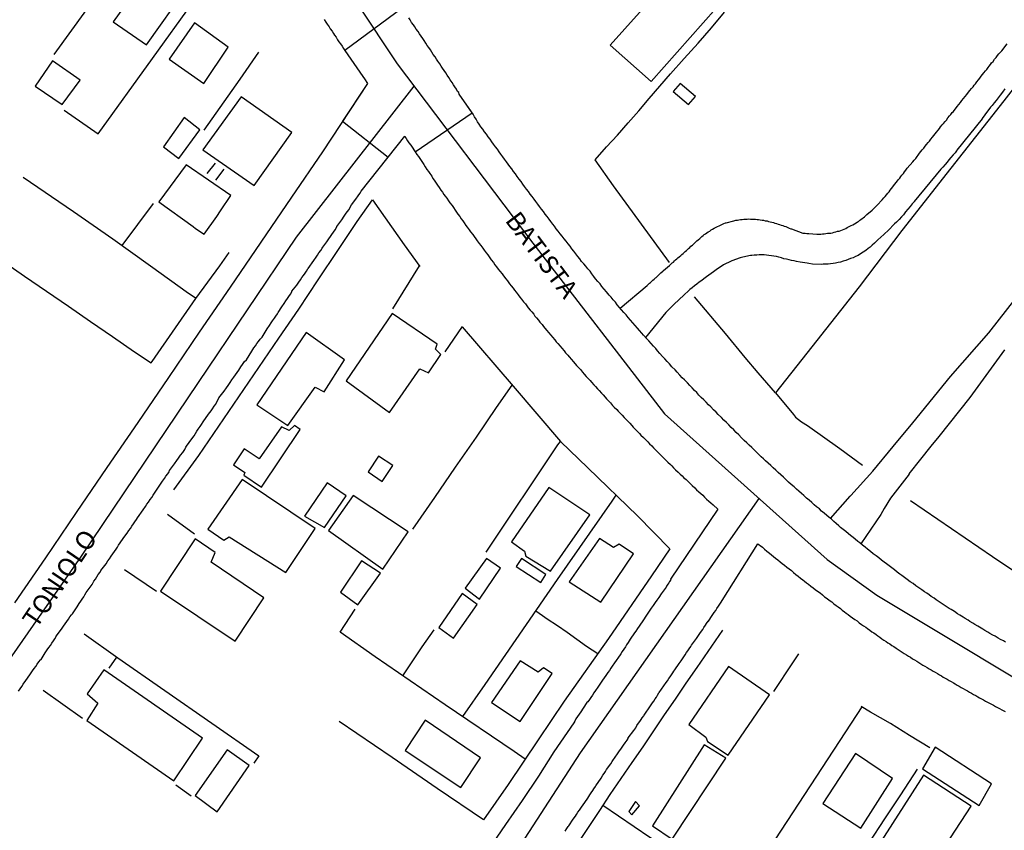
# Model space of a CAD drawing. Units: millimetres. Extents: x 180731 to 183146, y 1660421 to 1663198.
# Drawn here: x 180973 to 181107, y 1662419 to 1662529 of the extents above; entities that cross this region are included whole.
import ezdxf
from ezdxf.enums import TextEntityAlignment as Align

# ---------------------------------------------------------------- set-up
doc = ezdxf.new("R2010")
doc.units = ezdxf.units.MM
for name, color, linetype in [('IMAGEM', 7, 'Continuous'), ('V-CRUZAMENTO', 1, 'Continuous'), ('V-EDIFICACAO', 2, 'Continuous'), ('V-EIXO_DE_LOGRADOURO', 3, 'Continuous'), ('V-LOTE', 1, 'Continuous'), ('V-NOME_DOS_LOGRADOUROS', 7, 'Continuous'), ('V-QUADRA', 2, 'Continuous'), ('V-REFERENCIA', 4, 'Continuous'), ('V-TESTADA', 5, 'Continuous')]:
    doc.layers.add(name, color=color, linetype=linetype)
picture_1 = doc.add_image_def('image1.jpg', size_in_pixel=(4024, 4627))

msp = doc.modelspace()

# ---------------------------------------------------------------- linework, layer by layer
at = {"layer": 'V-CRUZAMENTO'}
msp.add_lwpolyline([(181025.03, 1662530.08), (181017.3, 1662524.36), (181019.74, 1662520.8), (181019.74, 1662520.8), (181019.74, 1662520.8), (181019.74, 1662520.8), (181019.93, 1662520.5), (181020.37, 1662519.88), (181020.37, 1662519.88), (181016.98, 1662514.75), (181023.15, 1662509.87), (181025.4, 1662512.72), (181025.78, 1662512.1), (181025.97, 1662511.85), (181026.21, 1662511.51), (181026.4, 1662511.23), (181026.82, 1662510.6), (181026.82, 1662510.6), (181034.53, 1662515.88), (181032.78, 1662518.44), (181032.72, 1662518.65), (181032.57, 1662518.8), (181032.42, 1662519.1), (181032.19, 1662519.4), (181032.02, 1662519.7), (181031.81, 1662520.03), (181031.55, 1662520.37), (181031.38, 1662520.67), (181031.17, 1662521.01), (181030.96, 1662521.31), (181030.73, 1662521.65), (181030.53, 1662521.94), (181030.32, 1662522.24), (181030.15, 1662522.54), (181029.9, 1662522.88), (181029.71, 1662523.17), (181029.52, 1662523.47), (181029.26, 1662523.81), (181029.09, 1662524.11), (181028.88, 1662524.45), (181028.65, 1662524.74), (181028.46, 1662525.04), (181028.24, 1662525.34), (181028.01, 1662525.68), (181027.84, 1662525.97), (181027.61, 1662526.27), (181027.4, 1662526.61), (181027.2, 1662526.91), (181026.97, 1662527.25), (181026.76, 1662527.54), (181026.57, 1662527.84), (181026.33, 1662528.14), (181026.12, 1662528.48), (181025.95, 1662528.77)], dxfattribs=at)
at = {"layer": 'V-EDIFICACAO'}
for points in [[(181053.22, 1662525.05), (181058.79, 1662520.15), (181069.37, 1662532.12), (181063.97, 1662537.1), (181053.22, 1662525.05)], [(180985.91, 1662528.22), (180990.4, 1662525.11), (180995.87, 1662532.85), (180993.85, 1662534.37), (180994.43, 1662535.36), (180992.82, 1662536.46), (180992.16, 1662535.67), (180991.34, 1662535.87), (180985.91, 1662528.22)], [(180996.89, 1662528.11), (180993.46, 1662523.17), (180998.16, 1662519.89), (181001.47, 1662524.78), (180996.89, 1662528.11)], [(180977.68, 1662522.93), (180975.31, 1662519.53), (180978.97, 1662517.01), (180981.41, 1662520.31), (180977.68, 1662522.93)], [(181062.72, 1662519.88), (181061.79, 1662518.79), (181063.86, 1662517.01), (181064.79, 1662518.1), (181062.72, 1662519.88)], [(180998.04, 1662510.88), (181005.01, 1662506.06), (181010.08, 1662513.24), (181003.24, 1662518.06), (180998.04, 1662510.88)], [(180995.49, 1662515.25), (180995.49, 1662515.25), (180992.7, 1662511.3), (180994.8, 1662509.71), (180997.65, 1662513.58), (180995.49, 1662515.25)], [(180996.73, 1662500.48), (180997.04, 1662500.24), (180998.22, 1662499.47), (180999.93, 1662501.83), (181000.43, 1662502.63), (181001.85, 1662504.68), (180995.8, 1662508.87), (180992.06, 1662503.82)], [(181023.7, 1662488.71), (181017.47, 1662479.57), (181023.33, 1662475.27), (181027.43, 1662481.22), (181028.61, 1662480.66), (181030.27, 1662483.14), (181029.56, 1662483.86), (181029.8, 1662484.55), (181023.7, 1662488.71)], [(181005.38, 1662476.33), (181009.56, 1662473.53), (181013.27, 1662478.73), (181014.49, 1662478.11), (181017.25, 1662482.42), (181012.04, 1662486.12), (181005.38, 1662476.33)], [(181005.68, 1662469.03), (181003.66, 1662470.38), (181002.2, 1662468.2), (181003.72, 1662467.16), (181003.61, 1662466.78), (181006.01, 1662465.19), (181011.22, 1662473), (181010.44, 1662473.52), (181009.76, 1662472.85), (181008.7, 1662473.35), (181005.68, 1662469.03), (181005.68, 1662469.03)], [(181021.84, 1662469.35), (181020.44, 1662467.23), (181022.36, 1662465.94), (181023.78, 1662468.12), (181021.84, 1662469.35)], [(181003.36, 1662466.23), (180998.72, 1662459.47), (181000.9, 1662457.97), (181001.6, 1662458.46), (181001.6, 1662458.46), (181009.28, 1662453.6), (181013.26, 1662459.56), (181003.36, 1662466.23)], [(181011.83, 1662461.22), (181014.53, 1662459.7), (181014.53, 1662459.7), (181017.46, 1662464), (181014.91, 1662465.76), (181011.83, 1662461.22)], [(181044.91, 1662465.11), (181039.86, 1662457.75), (181041.65, 1662456.51), (181041.82, 1662455.8), (181045.14, 1662453.81), (181050.46, 1662461.42), (181044.91, 1662465.11)], [(181018.41, 1662464.02), (181015.09, 1662459.3), (181022.42, 1662454.06), (181025.86, 1662459.12), (181018.41, 1662464.02), (181018.41, 1662464.02)], [(180997, 1662458.17), (180992.32, 1662451.06), (181002.43, 1662444.31), (181006.3, 1662450.18), (180999.16, 1662455.03), (180999.73, 1662456.34), (180997, 1662458.17)], [(181047.67, 1662452.34), (181051.95, 1662449.57), (181056.39, 1662456.12), (181054.47, 1662457.45), (181053.67, 1662456.99), (181051.77, 1662458.21), (181047.67, 1662452.34)], [(181036.47, 1662455.52), (181033.58, 1662451.5), (181035.54, 1662449.99), (181038.37, 1662454.19), (181036.47, 1662455.52)], [(181041.2, 1662455.5), (181040.5, 1662454.42), (181043.82, 1662452.24), (181044.52, 1662453.32), (181041.2, 1662455.5)], [(181019.55, 1662455.19), (181016.69, 1662450.95), (181019.06, 1662449.23), (181022.12, 1662453.52), (181019.55, 1662455.19)], [(181033.16, 1662450.75), (181030.02, 1662446.14), (181031.99, 1662444.69), (181035.23, 1662449.29), (181033.16, 1662450.75)], [(181037.15, 1662435.99), (181041.06, 1662433.41), (181045.37, 1662439.91), (181044.2, 1662440.69), (181043.49, 1662440.11), (181041.06, 1662441.63), (181037.15, 1662435.99)], [(181069.27, 1662440.86), (181063.91, 1662433), (181066.19, 1662431.28), (181066.41, 1662430.69), (181069.22, 1662428.87), (181074.84, 1662437.03), (181069.27, 1662440.86)], [(180984.62, 1662440.4), (180982.39, 1662437.15), (180983.82, 1662435.88), (180982.31, 1662433.57), (180994.12, 1662425.39), (180997.99, 1662431.17), (180984.62, 1662440.4)], [(181028.19, 1662433.61), (181025.48, 1662429.5), (181032.98, 1662424.46), (181035.65, 1662428.51), (181028.19, 1662433.61)], [(181058.98, 1662419.27), (181061.63, 1662417.47), (181068.91, 1662428.43), (181065.99, 1662430.25), (181058.98, 1662419.27)], [(181097.26, 1662429.92), (181095.55, 1662427), (181103.22, 1662422.05), (181104.91, 1662424.95), (181097.26, 1662429.92)], [(180997.02, 1662423.41), (180999.99, 1662421.19), (181004.31, 1662427.45), (181001.36, 1662429.58), (180997.02, 1662423.41)], [(181082.06, 1662422.32), (181087.22, 1662418.94), (181091.51, 1662425.7), (181086.49, 1662429.07), (181082.06, 1662422.32)], [(181088.81, 1662415.43), (181091.84, 1662413.47), (181092.78, 1662414.44), (181097.22, 1662411.56), (181098.38, 1662413.32), (181097.25, 1662414.38), (181102.16, 1662421.93), (181095.71, 1662426.14), (181088.81, 1662415.43)], [(181055.77, 1662421.2), (181056.16, 1662420.77), (181057.2, 1662422.01), (181056.69, 1662422.58), (181055.77, 1662421.2)]]:
    msp.add_lwpolyline(points, close=True, dxfattribs=at)
at = {"layer": 'V-EIXO_DE_LOGRADOURO'}
for points in [[(180906.81, 1662639), (180938.39, 1662614.59), (180959.75, 1662598.04), (180988.09, 1662571.91), (181008.24, 1662546.83), (181024.36, 1662522.53), (181042.76, 1662498.23), (181060.62, 1662475.1), (181082.65, 1662455.36), (181089.36, 1662450.54), (181117.3, 1662433.8), (181128.17, 1662427.41), (181164.3, 1662408.58), (181200.29, 1662391.31), (181214.1, 1662385.64)], [(181026.65, 1662519.5), (181010.7, 1662499.03), (180997.41, 1662479.35), (180981.54, 1662455.81), (180967.76, 1662436.07), (180962.45, 1662429.15), (180946.16, 1662404.11), (180932.8, 1662383.01), (180929.03, 1662377.99), (180927.22, 1662375.92)], [(181073.4, 1662463.65), (181049.18, 1662429.16), (181031.49, 1662401.95), (181013.66, 1662375.56), (180995.27, 1662349.3), (180977.86, 1662322.77), (180960.45, 1662296.24), (180957.02, 1662273.38), (180952.61, 1662249.84), (180948.48, 1662226.16), (180944.21, 1662202.48), (180939.94, 1662178.8), (180935.67, 1662155.12), (180935.41, 1662153.72)]]:
    msp.add_lwpolyline(points, dxfattribs=at)
at = {"layer": 'V-LOTE'}
for points in [[(181173.01, 1662602.54), (181165.76, 1662593.16), (181159.07, 1662584.71), (181152.41, 1662576.26), (181145.82, 1662567.78), (181139.23, 1662559.3), (181132.64, 1662550.82), (181126.05, 1662542.34), (181119.39, 1662533.86), (181112.73, 1662525.38), (181106.07, 1662516.9), (181099.41, 1662508.42), (181092.75, 1662499.94), (181086.98, 1662492.33), (181079.9, 1662483.35), (181075.62, 1662477.94)], [(180992.81, 1662544.38), (180987.45, 1662537.14), (180982.27, 1662529.9), (180977.83, 1662523.79)], [(180979.26, 1662516.26), (180983.88, 1662513.04), (180991.22, 1662523.28), (180996.69, 1662530.86), (180999.51, 1662534.88)], [(181051.2, 1662509.52), (181052.74, 1662511.27), (181054.24, 1662512.85), (181055.67, 1662514.52), (181057.1, 1662516.19), (181058.53, 1662517.86), (181059.96, 1662519.53), (181061.39, 1662521.2), (181063.28, 1662523.26), (181065.17, 1662525.32), (181066.95, 1662527.42), (181068.73, 1662529.53)], [(180998.21, 1662513.56), (181003.11, 1662520.47), (181005.61, 1662524.11)], [(180998.65, 1662507.67), (180999.74, 1662509.06)], [(181061.29, 1662495.63), (181053.67, 1662506.02), (181051.2, 1662509.52)], [(180999.8, 1662506.78), (181000.91, 1662508.25)], [(180973.69, 1662507.18), (180980.5, 1662502.54), (180985.84, 1662498.84), (180990.93, 1662495.17), (180996.11, 1662491.48), (180997.16, 1662490.8)], [(180987.09, 1662497.94), (180991.36, 1662503.59)], [(180994.1, 1662464.8), (180997.5, 1662469.46), (181000.21, 1662473.43), (181002.92, 1662477.4), (181005.63, 1662481.37), (181008.34, 1662485.34), (181011.05, 1662489.31), (181013.69, 1662493.28), (181016.33, 1662497.25), (181018.97, 1662501.15), (181021.04, 1662504.09), (181025.34, 1662498.02), (181027.43, 1662495.09)], [(180967.49, 1662498.15), (180970.88, 1662495.83), (180973.86, 1662493.78), (180976.84, 1662491.73), (180979.82, 1662489.68), (180982.8, 1662487.63), (180985.78, 1662485.58), (180988.76, 1662483.53), (180991.02, 1662482)], [(180991.02, 1662482), (180991.19, 1662482.19), (180997.11, 1662490.73), (181000.33, 1662495.16), (181001.63, 1662496.97)], [(181023.77, 1662489.32), (181027.39, 1662495.15)], [(181075.62, 1662477.94), (181073.29, 1662480.66), (181071.54, 1662482.75), (181068.88, 1662485.99), (181064.67, 1662490.98)], [(181030.9, 1662483.49), (181033.22, 1662486.95)], [(181033.19, 1662486.9), (181040.07, 1662478.87), (181046.49, 1662471.36), (181050.19, 1662467.8), (181056.93, 1662461.28), (181061.34, 1662456.81), (181058.84, 1662453.17), (181053.02, 1662444.65), (181047.02, 1662436.18), (181043.49, 1662430.93), (181039.41, 1662424.87), (181036.06, 1662420.11)], [(181026.5, 1662459.48), (181029.46, 1662463.76), (181032.26, 1662467.88), (181035.12, 1662471.93), (181037.85, 1662475.96), (181039.95, 1662479.01)], [(181075.64, 1662477.96), (181078.07, 1662475.01), (181078.33, 1662474.67), (181079.16, 1662474.04), (181079.96, 1662473.51), (181084.34, 1662470.39), (181087.44, 1662468.17)], [(181046.47, 1662471.38), (181046.12, 1662470.89), (181036.38, 1662456.36)], [(181054.02, 1662464.1), (181053.45, 1662463.27), (181046.07, 1662452.65), (181036.27, 1662438.41), (181033.22, 1662434.08)], [(181093.94, 1662463.36), (181105.05, 1662455.76), (181115.67, 1662448.69), (181126.25, 1662441.45), (181127.38, 1662440.75), (181130.09, 1662444.68), (181133.45, 1662450.16)], [(180996.89, 1662458.8), (180993.24, 1662461.45)], [(180991.74, 1662451.04), (180987.43, 1662453.98)], [(181041.73, 1662428.32), (181040.24, 1662429.33), (181030.86, 1662435.68), (181021.38, 1662442.17), (181016.63, 1662445.54), (181018.67, 1662448.66)], [(181043.15, 1662448.4), (181044.05, 1662447.79), (181044.7, 1662447.31), (181046.09, 1662446.41), (181047.43, 1662445.5), (181048.72, 1662444.56), (181050.01, 1662443.62), (181051.58, 1662442.62)], [(180981.95, 1662445.31), (180986.54, 1662442.04), (181005.62, 1662428.77), (181004.94, 1662427.79)], [(181025.14, 1662439.59), (181027.77, 1662443.52), (181029.39, 1662445.84)], [(181068.45, 1662445.81), (181066.45, 1662442.88), (181064.97, 1662440.74), (181063.5, 1662438.6), (181062.03, 1662436.46), (181060.56, 1662434.32), (181059.13, 1662432.16), (181057.66, 1662430), (181056.18, 1662427.84), (181054.68, 1662425.68), (181053.18, 1662423.52), (181051.77, 1662421.35), (181050.36, 1662419.18), (181048.9, 1662417.03), (181047.44, 1662414.88), (181045.98, 1662412.73), (181044.49, 1662410.59), (181043.01, 1662408.45), (181041.55, 1662406.3)], [(180985.37, 1662440.64), (180986.4, 1662442.14)], [(181075.41, 1662437.5), (181078.01, 1662441.37), (181078.81, 1662442.59)], [(180981.73, 1662433.82), (180976.39, 1662437.62)], [(181087.32, 1662435.42), (181086.65, 1662434.37), (181070.85, 1662410.18), (181070.63, 1662409.9)], [(181096.57, 1662429.86), (181093.81, 1662431.5), (181091.23, 1662433.13), (181088.53, 1662434.7), (181087.27, 1662435.45)], [(181036.06, 1662420.11), (181029.78, 1662424.35), (181023.68, 1662428.56), (181016.52, 1662433.4)], [(181094.83, 1662426.94), (181092.58, 1662423.5), (181090.43, 1662420.23), (181088.28, 1662416.96), (181086.13, 1662413.69), (181083.98, 1662410.42), (181081.76, 1662407.15), (181079.58, 1662404)], [(180996.47, 1662423.28), (180994.39, 1662424.81)], [(181085.29, 1662400.19), (181082.11, 1662402.28), (181079.36, 1662404.15), (181076.47, 1662406.02), (181073.64, 1662407.9), (181070.81, 1662409.78), (181061.97, 1662415.61), (181058.59, 1662417.71), (181052.23, 1662422.05)]]:
    msp.add_lwpolyline(points, dxfattribs=at)
at = {"layer": 'V-QUADRA'}
for points in [[(181106.82, 1662444.17), (181106.52, 1662444.34), (181106.14, 1662444.53), (181105.82, 1662444.7), (181105.42, 1662444.96), (181105.1, 1662445.13), (181104.7, 1662445.34), (181104.42, 1662445.53), (181104.02, 1662445.76), (181103.72, 1662445.91), (181103.3, 1662446.19), (181103.04, 1662446.34), (181102.66, 1662446.57), (181102.38, 1662446.74), (181101.98, 1662446.99), (181101.73, 1662447.14), (181101.35, 1662447.37), (181101.05, 1662447.57), (181100.63, 1662447.82), (181100.31, 1662448.01), (181099.88, 1662448.31), (181099.44, 1662448.58), (181099.16, 1662448.75), (181098.76, 1662449.01), (181098.48, 1662449.2), (181098.08, 1662449.45), (181097.8, 1662449.64), (181097.4, 1662449.92), (181097.12, 1662450.11), (181096.73, 1662450.37), (181096.47, 1662450.56), (181096.13, 1662450.79), (181095.83, 1662450.98), (181095.47, 1662451.26), (181095.07, 1662451.53), (181094.67, 1662451.81), (181094.28, 1662452.1), (181093.9, 1662452.36), (181093.5, 1662452.66), (181093.12, 1662452.93), (181092.74, 1662453.21), (181092.5, 1662453.38), (181092.14, 1662453.65), (181091.76, 1662453.95), (181091.4, 1662454.23), (181091.04, 1662454.5), (181090.66, 1662454.78), (181090.38, 1662454.99), (181090, 1662455.29), (181089.62, 1662455.58), (181089.28, 1662455.86), (181088.88, 1662456.15), (181088.52, 1662456.45), (181088.11, 1662456.75), (181087.77, 1662457.04), (181087.41, 1662457.32), (181087.05, 1662457.62), (181086.78, 1662457.83), (181086.42, 1662458.13), (181086.18, 1662458.34), (181085.82, 1662458.64), (181085.55, 1662458.85), (181085.17, 1662459.15), (181084.82, 1662459.44), (181084.47, 1662459.72), (181084.21, 1662459.95), (181083.87, 1662460.25), (181083.55, 1662460.52), (181083.21, 1662460.82), (181082.86, 1662461.12), (181082.6, 1662461.33), (181082.24, 1662461.63), (181081.88, 1662461.94), (181081.58, 1662462.22), (181081.2, 1662462.52), (181080.9, 1662462.79), (181080.56, 1662463.09), (181080.22, 1662463.39), (181079.86, 1662463.7), (181079.5, 1662464.02), (181079.16, 1662464.3), (181078.82, 1662464.62), (181078.5, 1662464.91), (181078.15, 1662465.23), (181077.78, 1662465.55), (181077.42, 1662465.87), (181077.06, 1662466.19), (181076.72, 1662466.53), (181076.36, 1662466.84), (181076.02, 1662467.14), (181075.69, 1662467.48), (181075.34, 1662467.78), (181074.99, 1662468.09), (181074.64, 1662468.44), (181074.29, 1662468.75), (181074.03, 1662468.99), (181073.71, 1662469.3), (181073.37, 1662469.62), (181073.37, 1662469.62), (181073.08, 1662469.9), (181072.74, 1662470.22), (181072.42, 1662470.53), (181072.08, 1662470.85), (181071.74, 1662471.17), (181071.4, 1662471.51), (181071.04, 1662471.87), (181070.68, 1662472.25), (181070.32, 1662472.59), (181069.98, 1662472.93), (181069.64, 1662473.27), (181069.3, 1662473.63), (181068.98, 1662473.93), (181068.64, 1662474.27), (181068.3, 1662474.61), (181067.88, 1662475.03), (181067.58, 1662475.33), (181067.24, 1662475.66), (181066.86, 1662476.05), (181066.56, 1662476.35), (181066.23, 1662476.68), (181065.91, 1662477), (181065.57, 1662477.34), (181065.27, 1662477.66), (181064.97, 1662477.98), (181064.68, 1662478.27), (181064.36, 1662478.64), (181064.04, 1662478.93), (181063.7, 1662479.29), (181063.3, 1662479.7), (181063, 1662479.99), (181062.68, 1662480.35), (181062.32, 1662480.76), (181062.03, 1662481.08), (181061.6, 1662481.5), (181061.26, 1662481.9), (181060.97, 1662482.2), (181060.63, 1662482.58), (181060.33, 1662482.9), (181059.97, 1662483.3), (181059.67, 1662483.64), (181059.42, 1662483.94), (181059.12, 1662484.26), (181058.78, 1662484.66), (181058.48, 1662485), (181058.17, 1662485.32), (181057.76, 1662485.76), (181057.51, 1662486.06), (181057.21, 1662486.4), (181056.92, 1662486.74), (181056.64, 1662487.06), (181056.3, 1662487.46), (181056, 1662487.78), (181055.67, 1662488.18), (181055.39, 1662488.52), (181055.09, 1662488.86), (181054.79, 1662489.2), (181054.5, 1662489.54), (181054.2, 1662489.88), (181053.95, 1662490.22), (181053.65, 1662490.56), (181053.38, 1662490.9), (181053.12, 1662491.21), (181052.72, 1662491.66), (181052.44, 1662491.98), (181052.12, 1662492.38), (181051.87, 1662492.72), (181051.57, 1662493.06), (181051.27, 1662493.4), (181051.02, 1662493.74), (181050.77, 1662494.08), (181050.51, 1662494.42), (181050.21, 1662494.76), (181049.94, 1662495.1), (181049.66, 1662495.43), (181049.37, 1662495.77), (181049.11, 1662496.11), (181048.86, 1662496.45), (181048.6, 1662496.79), (181048.33, 1662497.13), (181048.05, 1662497.47), (181047.8, 1662497.81), (181047.54, 1662498.15), (181047.27, 1662498.49), (181046.99, 1662498.83), (181046.74, 1662499.17), (181046.48, 1662499.51), (181046.2, 1662499.85), (181045.93, 1662500.19), (181045.68, 1662500.52), (181045.46, 1662500.82), (181045.21, 1662501.16), (181044.95, 1662501.5), (181044.7, 1662501.84), (181044.45, 1662502.18), (181044.19, 1662502.52), (181043.94, 1662502.86), (181043.68, 1662503.2), (181043.43, 1662503.54), (181043.17, 1662503.88), (181043.17, 1662503.88), (181042.92, 1662504.21), (181042.66, 1662504.55), (181042.41, 1662504.89), (181042.16, 1662505.23), (181041.9, 1662505.57), (181041.65, 1662505.91), (181041.39, 1662506.25), (181041.16, 1662506.59), (181040.91, 1662506.93), (181040.65, 1662507.27), (181040.42, 1662507.61), (181040.16, 1662507.95), (181039.91, 1662508.29), (181039.65, 1662508.63), (181039.42, 1662508.96), (181039.19, 1662509.26), (181038.93, 1662509.6), (181038.68, 1662509.94), (181038.42, 1662510.28), (181038.19, 1662510.62), (181037.96, 1662510.96), (181037.7, 1662511.3), (181037.45, 1662511.64), (181037.19, 1662511.98), (181036.96, 1662512.32), (181036.71, 1662512.65), (181036.47, 1662512.99), (181036.22, 1662513.33), (181035.98, 1662513.67), (181035.73, 1662514.01), (181035.5, 1662514.35), (181035.24, 1662514.69), (181035.09, 1662515.03), (181034.86, 1662515.37), (181034.65, 1662515.71), (181032.78, 1662518.44), (181032.72, 1662518.65), (181032.57, 1662518.8), (181032.42, 1662519.1), (181032.19, 1662519.4), (181032.02, 1662519.7), (181031.81, 1662520.03), (181031.55, 1662520.37), (181031.38, 1662520.67), (181031.17, 1662521.01), (181030.96, 1662521.31), (181030.73, 1662521.65), (181030.53, 1662521.94), (181030.32, 1662522.24), (181030.15, 1662522.54), (181029.9, 1662522.88), (181029.71, 1662523.17), (181029.52, 1662523.47), (181029.26, 1662523.81), (181029.09, 1662524.11), (181028.88, 1662524.45), (181028.65, 1662524.74), (181028.46, 1662525.04), (181028.24, 1662525.34), (181028.01, 1662525.68), (181027.84, 1662525.97), (181027.61, 1662526.27), (181027.4, 1662526.61), (181027.2, 1662526.91), (181026.97, 1662527.25), (181026.76, 1662527.54), (181026.57, 1662527.84), (181026.33, 1662528.14), (181026.12, 1662528.48), (181025.95, 1662528.77)], [(181014.48, 1662528.54), (181014.71, 1662528.18), (181014.9, 1662527.9), (181015.14, 1662527.54), (181015.31, 1662527.29), (181015.56, 1662526.95), (181015.73, 1662526.65), (181015.9, 1662526.4), (181016.09, 1662526.14), (181016.3, 1662525.8), (181016.49, 1662525.51), (181016.68, 1662525.25), (181016.92, 1662524.91), (181017.09, 1662524.62), (181017.3, 1662524.36), (181017.3, 1662524.36), (181017.3, 1662524.36), (181019.74, 1662520.8), (181019.74, 1662520.8), (181019.74, 1662520.8), (181019.74, 1662520.8), (181019.74, 1662520.8), (181019.74, 1662520.8), (181019.74, 1662520.8), (181019.74, 1662520.8), (181019.74, 1662520.8), (181019.74, 1662520.8), (181019.74, 1662520.8), (181019.93, 1662520.5), (181020.37, 1662519.88), (181020.37, 1662519.88), (181014.24, 1662510.6), (181010.07, 1662504.49), (181005.9, 1662498.38), (181001.73, 1662492.27), (180997.56, 1662486.16), (180993.39, 1662480.05), (180989.22, 1662473.94), (180985.05, 1662467.83), (180980.88, 1662461.72), (180976.71, 1662455.61), (180972.54, 1662449.5)], [(180973.06, 1662437.54), (180973.29, 1662437.84), (180973.53, 1662438.18), (180973.7, 1662438.47), (180973.93, 1662438.77), (180973.96, 1662438.83), (180974.67, 1662439.87), (180974.95, 1662440.3), (180975.18, 1662440.59), (180975.4, 1662440.89), (180975.59, 1662441.19), (180975.82, 1662441.48), (180976.03, 1662441.78), (180976.12, 1662441.84), (180976.67, 1662442.71), (180976.96, 1662443.14), (180977.18, 1662443.43), (180977.39, 1662443.73), (180977.6, 1662444.03), (180977.79, 1662444.33), (180977.98, 1662444.62), (180978.15, 1662444.92), (180978.18, 1662444.98), (180978.89, 1662445.91), (180979.17, 1662446.32), (180979.38, 1662446.66), (180979.62, 1662446.96), (180979.83, 1662447.29), (180980.02, 1662447.59), (180980.25, 1662447.89), (180980.36, 1662447.99), (180980.36, 1662447.99), (180980.99, 1662448.97), (180981.29, 1662449.42), (180981.5, 1662449.71), (180981.67, 1662450.01), (180981.9, 1662450.31), (180982.07, 1662450.6), (180982.21, 1662450.88), (180983.03, 1662452), (180983.28, 1662452.43), (180983.48, 1662452.72), (180983.67, 1662453.02), (180983.88, 1662453.32), (180984.11, 1662453.66), (180984.22, 1662453.89), (180984.92, 1662454.76), (180985.19, 1662455.18), (180985.4, 1662455.48), (180985.64, 1662455.82), (180985.83, 1662456.12), (180986.08, 1662456.46), (180986.28, 1662456.75), (180986.47, 1662457.05), (180986.6, 1662457.32), (180987.48, 1662458.51), (180987.78, 1662458.96), (180988.01, 1662459.3), (180988.25, 1662459.59), (180988.44, 1662459.89), (180988.63, 1662460.19), (180988.84, 1662460.49), (180989.03, 1662460.78), (180989.18, 1662461.01), (180989.96, 1662462.12), (180990.28, 1662462.56), (180990.47, 1662462.86), (180990.66, 1662463.16), (180990.92, 1662463.5), (180991.11, 1662463.79), (180991.3, 1662464.07), (180992.32, 1662465.59), (180992.57, 1662466), (180992.83, 1662466.34), (180993.04, 1662466.64), (180993.29, 1662466.97), (180993.46, 1662467.27), (180993.53, 1662467.42), (180994.21, 1662468.35), (180994.5, 1662468.8), (180994.76, 1662469.12), (180995.03, 1662469.5), (180995.31, 1662469.88), (180995.58, 1662470.28), (180995.75, 1662470.58), (180995.84, 1662470.73), (180996.56, 1662471.72), (180996.86, 1662472.15), (180997.05, 1662472.45), (180997.24, 1662472.74), (180997.43, 1662473.04), (180997.66, 1662473.38), (180997.87, 1662473.68), (180998.07, 1662474.02), (180998.07, 1662474.04), (180998.83, 1662475.05), (180999.15, 1662475.5), (180999.34, 1662475.8), (180999.57, 1662476.14), (180999.78, 1662476.43), (180999.95, 1662476.73), (181000.12, 1662477.03), (181000.23, 1662477.26), (181000.91, 1662478.17), (181001.25, 1662478.64), (181001.48, 1662478.96), (181001.73, 1662479.34), (181001.99, 1662479.72), (181002.23, 1662480.06), (181002.9, 1662481.03), (181003.18, 1662481.48), (181003.43, 1662481.8), (181003.69, 1662482.18), (181003.94, 1662482.43), (181004.68, 1662483.6), (181004.96, 1662484.03), (181005.17, 1662484.32), (181005.36, 1662484.62), (181005.57, 1662484.92), (181005.81, 1662485.23), (181006.06, 1662485.49), (181006.74, 1662486.63), (181007.06, 1662487.08), (181007.29, 1662487.42), (181007.5, 1662487.72), (181007.74, 1662488.05), (181007.93, 1662488.35), (181008.14, 1662488.65), (181008.23, 1662488.84), (181008.73, 1662489.62), (181009.05, 1662490.05), (181009.31, 1662490.43), (181009.31, 1662490.43), (181009.5, 1662490.73), (181009.71, 1662491.02), (181009.9, 1662491.32), (181010.09, 1662491.66), (181010.12, 1662491.72), (181010.79, 1662492.55), (181011.07, 1662492.97), (181011.28, 1662493.27), (181011.47, 1662493.57), (181011.66, 1662493.87), (181011.89, 1662494.16), (181012.11, 1662494.46), (181012.27, 1662494.76), (181012.3, 1662494.82), (181013.06, 1662495.88), (181013.38, 1662496.33), (181013.57, 1662496.62), (181013.78, 1662496.92), (181014.01, 1662497.26), (181014.23, 1662497.56), (181014.29, 1662497.7), (181014.84, 1662498.4), (181015.12, 1662498.83), (181015.33, 1662499.12), (181015.54, 1662499.42), (181015.73, 1662499.72), (181015.99, 1662500.04), (181016.2, 1662500.44), (181016.22, 1662500.5), (181016.88, 1662501.42), (181017.2, 1662501.88), (181017.39, 1662502.18), (181017.6, 1662502.48), (181017.85, 1662502.81), (181018.02, 1662503.11), (181018.19, 1662503.43), (181018.79, 1662504.21), (181019.08, 1662504.64), (181019.32, 1662504.98), (181019.51, 1662505.27), (181025.4, 1662512.72), (181025.4, 1662512.72), (181025.78, 1662512.1), (181025.97, 1662511.85), (181026.21, 1662511.51), (181026.4, 1662511.23), (181026.63, 1662510.87), (181026.82, 1662510.6), (181027.06, 1662510.24), (181027.25, 1662509.96), (181027.52, 1662509.56), (181027.71, 1662509.28), (181027.99, 1662508.88), (181028.16, 1662508.6), (181028.41, 1662508.24), (181028.6, 1662507.95), (181028.79, 1662507.67), (181029.05, 1662507.31), (181029.2, 1662507.01), (181029.39, 1662506.76), (181029.58, 1662506.48), (181029.83, 1662506.08), (181030.05, 1662505.8), (181030.3, 1662505.44), (181030.51, 1662505.15), (181030.7, 1662504.85), (181030.89, 1662504.6), (181031.11, 1662504.32), (181031.34, 1662503.96), (181031.53, 1662503.68), (181031.81, 1662503.32), (181032, 1662503.05), (181032.23, 1662502.69), (181032.4, 1662502.43), (181032.59, 1662502.18), (181032.87, 1662501.84), (181033.06, 1662501.54), (181033.25, 1662501.25), (181033.44, 1662501.01), (181033.69, 1662500.65), (181033.86, 1662500.42), (181034.14, 1662500.06), (181034.33, 1662499.78), (181034.61, 1662499.42), (181034.8, 1662499.16), (181035.03, 1662498.83), (181035.22, 1662498.55), (181035.5, 1662498.19), (181035.69, 1662497.91), (181035.96, 1662497.56), (181036.15, 1662497.28), (181036.43, 1662496.92), (181036.64, 1662496.64), (181036.94, 1662496.24), (181037.13, 1662495.96), (181037.43, 1662495.6), (181037.62, 1662495.31), (181037.83, 1662495.05), (181038.08, 1662494.71), (181038.3, 1662494.44), (181038.59, 1662494.08), (181038.78, 1662493.8), (181039.1, 1662493.4), (181039.31, 1662493.12), (181039.61, 1662492.72), (181039.82, 1662492.46), (181040.1, 1662492.13), (181040.27, 1662491.87), (181040.48, 1662491.59), (181040.76, 1662491.24), (181040.99, 1662490.94), (181040.99, 1662490.94), (181041.22, 1662490.66), (181041.5, 1662490.3), (181041.75, 1662490.01), (181041.94, 1662489.75), (181042.13, 1662489.49), (181042.41, 1662489.16), (181042.62, 1662488.92), (181042.88, 1662488.61), (181043.05, 1662488.35), (181043.26, 1662488.11), (181043.51, 1662487.8), (181043.72, 1662487.54), (181044, 1662487.21), (181044.19, 1662486.95), (181044.4, 1662486.71), (181044.66, 1662486.4), (181044.87, 1662486.12), (181045.19, 1662485.76), (181045.4, 1662485.49), (181045.72, 1662485.13), (181045.93, 1662484.87), (181046.14, 1662484.62), (181046.44, 1662484.28), (181046.67, 1662484), (181046.99, 1662483.64), (181047.2, 1662483.39), (181047.48, 1662483.05), (181047.69, 1662482.82), (181048.01, 1662482.46), (181048.22, 1662482.22), (181048.48, 1662481.9), (181048.69, 1662481.67), (181048.98, 1662481.35), (181049.2, 1662481.1), (181049.49, 1662480.76), (181049.71, 1662480.5), (181050, 1662480.17), (181050.21, 1662479.95), (181050.51, 1662479.61), (181050.72, 1662479.4), (181051.02, 1662479.06), (181051.23, 1662478.83), (181051.53, 1662478.51), (181051.74, 1662478.25), (181052.06, 1662477.92), (181052.29, 1662477.68), (181052.55, 1662477.37), (181052.76, 1662477.15), (181053.06, 1662476.81), (181053.27, 1662476.6), (181053.56, 1662476.26), (181053.8, 1662476.03), (181054.12, 1662475.71), (181054.33, 1662475.48), (181054.63, 1662475.16), (181054.84, 1662474.92), (181055.13, 1662474.61), (181055.35, 1662474.39), (181055.67, 1662474.06), (181055.88, 1662473.84), (181056.15, 1662473.55), (181056.36, 1662473.31), (181056.68, 1662473), (181056.9, 1662472.76), (181057.23, 1662472.45), (181057.4, 1662472.23), (181057.76, 1662471.89), (181057.98, 1662471.66), (181058.32, 1662471.3), (181058.55, 1662471.06), (181058.89, 1662470.75), (181059.1, 1662470.51), (181059.42, 1662470.2), (181059.65, 1662469.96), (181059.9, 1662469.69), (181060.24, 1662469.37), (181060.5, 1662469.11), (181060.82, 1662468.8), (181061.05, 1662468.56), (181061.39, 1662468.25), (181061.58, 1662468.05), (181061.84, 1662467.8), (181062.11, 1662467.52), (181062.45, 1662467.21), (181062.71, 1662466.93), (181062.98, 1662466.7), (181063.24, 1662466.44), (181063.53, 1662466.19), (181063.79, 1662465.93), (181064.13, 1662465.62), (181064.34, 1662465.38), (181064.7, 1662465.07), (181064.95, 1662464.83), (181065.23, 1662464.55), (181065.51, 1662464.3), (181065.78, 1662464.07), (181066.03, 1662463.81), (181066.31, 1662463.56), (181066.61, 1662463.28), (181066.88, 1662463.03), (181066.88, 1662463.03), (181067.18, 1662462.77), (181067.84, 1662462.19), (181067.18, 1662462.77), (181067.84, 1662462.19), (181061.41, 1662452.72), (181061.46, 1662452.64), (181061.37, 1662452.51), (181061.35, 1662452.45), (181061.28, 1662452.38), (181061.22, 1662452.27), (181061.18, 1662452.19), (181061.07, 1662452.04), (181060.88, 1662451.75), (181060.82, 1662451.64), (181060.16, 1662450.71), (181059.84, 1662450.24), (181059.57, 1662449.88), (181059.33, 1662449.52), (181059.08, 1662449.14), (181058.8, 1662448.76), (181058.7, 1662448.63), (181058.06, 1662447.68), (181057.76, 1662447.21), (181057.55, 1662446.91), (181057.34, 1662446.62), (181057.17, 1662446.32), (181056.94, 1662446.02), (181056.7, 1662445.68), (181056.52, 1662445.41), (181055.96, 1662444.56), (181055.69, 1662444.11), (181055.47, 1662443.82), (181055.3, 1662443.52), (181055.09, 1662443.22), (181054.86, 1662442.88), (181054.67, 1662442.59), (181054.61, 1662442.44), (181053.82, 1662441.38), (181053.52, 1662440.93), (181053.31, 1662440.64), (181053.14, 1662440.34), (181052.91, 1662440.04), (181052.63, 1662439.66), (181052.42, 1662439.32), (181052.21, 1662439), (181051.57, 1662438.09), (181051.25, 1662437.62), (181051.02, 1662437.28), (181050.85, 1662436.99), (181050.62, 1662436.69), (181050.45, 1662436.39), (181050.21, 1662436.1), (181050.09, 1662435.99), (181049.58, 1662435.21), (181049.28, 1662434.74), (181049.05, 1662434.4), (181048.83, 1662434.1), (181048.6, 1662433.76), (181048.43, 1662433.47), (181048.33, 1662433.23), (181048.33, 1662433.22), (181045.59, 1662429.29), (181043.53, 1662426.01), (181041.29, 1662422.73), (181039.05, 1662419.45), (181036.81, 1662416.17)], [(181047.14, 1662418.56), (181047.37, 1662418.92), (181047.56, 1662419.17), (181047.63, 1662419.28), (181048.24, 1662420.17), (181048.24, 1662420.17), (181048.52, 1662420.57), (181048.69, 1662420.83), (181048.86, 1662421.12), (181049.07, 1662421.38), (181049.26, 1662421.68), (181049.43, 1662421.93), (181049.48, 1662421.99), (181050.19, 1662423.05), (181050.47, 1662423.46), (181050.66, 1662423.75), (181050.89, 1662424.05), (181051.04, 1662424.31), (181051.25, 1662424.6), (181051.3, 1662424.71), (181052.02, 1662425.75), (181052.25, 1662426.13), (181052.42, 1662426.38), (181052.61, 1662426.64), (181052.76, 1662426.89), (181052.93, 1662427.15), (181053.14, 1662427.44), (181053.31, 1662427.7), (181053.52, 1662428), (181053.59, 1662428.14), (181054.22, 1662429.03), (181054.5, 1662429.44), (181054.69, 1662429.69), (181054.84, 1662429.95), (181055.05, 1662430.22), (181055.28, 1662430.54), (181055.52, 1662430.88), (181055.66, 1662431.13), (181055.69, 1662431.2), (181056.43, 1662432.19), (181056.7, 1662432.58), (181056.87, 1662432.87), (181057.09, 1662433.17), (181057.25, 1662433.42), (181057.44, 1662433.68), (181057.59, 1662433.93), (181057.78, 1662434.19), (181057.83, 1662434.29), (181058.7, 1662435.52), (181058.99, 1662435.93), (181059.14, 1662436.18), (181059.35, 1662436.48), (181059.5, 1662436.73), (181059.67, 1662436.99), (181059.84, 1662437.28), (181059.87, 1662437.35), (181060.5, 1662438.26), (181060.82, 1662438.68), (181060.99, 1662438.94), (181061.2, 1662439.24), (181061.37, 1662439.49), (181061.54, 1662439.74), (181061.71, 1662440), (181061.88, 1662440.25), (181062.01, 1662440.44), (181062.58, 1662441.27), (181062.85, 1662441.65), (181063.02, 1662441.91), (181063.24, 1662442.2), (181063.4, 1662442.46), (181063.59, 1662442.76), (181063.76, 1662443.01), (181063.93, 1662443.27), (181064.15, 1662443.56), (181064.24, 1662443.75), (181064.93, 1662444.66), (181065.21, 1662445.09), (181065.4, 1662445.34), (181065.59, 1662445.64), (181065.78, 1662445.89), (181065.95, 1662446.15), (181066.16, 1662446.45), (181066.31, 1662446.7), (181066.52, 1662447), (181066.55, 1662447.02), (181067.05, 1662447.78), (181067.33, 1662448.19), (181067.54, 1662448.48), (181067.71, 1662448.74), (181067.9, 1662449.03), (181068.11, 1662449.33), (181068.28, 1662449.58), (181068.43, 1662449.82), (181073.25, 1662457.51), (181073.44, 1662457.36), (181073.54, 1662457.28), (181073.86, 1662457.02), (181074.16, 1662456.77), (181074.48, 1662456.52), (181074.82, 1662456.24), (181075.11, 1662456.01), (181075.39, 1662455.77), (181075.66, 1662455.54), (181075.96, 1662455.31), (181076.28, 1662455.07), (181076.55, 1662454.82), (181076.85, 1662454.58), (181077.17, 1662454.35), (181077.47, 1662454.1), (181077.79, 1662453.86), (181078.08, 1662453.61), (181078.38, 1662453.35), (181078.7, 1662453.12), (181079.01, 1662452.85), (181079.34, 1662452.61), (181079.59, 1662452.42), (181079.84, 1662452.23), (181080.1, 1662452.02), (181080.44, 1662451.77), (181080.73, 1662451.53), (181081.03, 1662451.3), (181081.35, 1662451.06), (181081.67, 1662450.83), (181081.99, 1662450.58), (181082.3, 1662450.32), (181082.62, 1662450.09), (181082.92, 1662449.86), (181083.26, 1662449.62), (181083.55, 1662449.37), (181083.87, 1662449.14), (181084.13, 1662448.94), (181084.43, 1662448.71), (181084.68, 1662448.52), (181084.98, 1662448.29), (181085.23, 1662448.1), (181085.49, 1662447.93), (181085.76, 1662447.71), (181086.08, 1662447.48), (181086.37, 1662447.25), (181086.69, 1662447.04), (181086.99, 1662446.8), (181087.31, 1662446.57), (181087.56, 1662446.4), (181087.86, 1662446.19), (181088.12, 1662446), (181088.41, 1662445.81), (181088.71, 1662445.59), (181088.96, 1662445.42), (181089.26, 1662445.21), (181089.51, 1662445.04), (181089.77, 1662444.85), (181090.07, 1662444.62), (181090.32, 1662444.45), (181090.62, 1662444.26), (181090.87, 1662444.09), (181091.13, 1662443.92), (181091.42, 1662443.73), (181091.68, 1662443.56), (181091.97, 1662443.35), (181092.27, 1662443.16), (181092.53, 1662442.99), (181092.82, 1662442.79), (181093.08, 1662442.65), (181093.37, 1662442.43), (181093.67, 1662442.26), (181093.93, 1662442.12), (181094.22, 1662441.93), (181094.48, 1662441.78), (181094.77, 1662441.59), (181095.07, 1662441.39), (181095.33, 1662441.25), (181095.62, 1662441.05), (181095.88, 1662440.93), (181095.88, 1662440.93), (181096.17, 1662440.72), (181096.47, 1662440.57), (181096.73, 1662440.42), (181097.02, 1662440.25), (181097.28, 1662440.08), (181097.57, 1662439.91), (181097.87, 1662439.74), (181098.12, 1662439.59), (181098.38, 1662439.44), (181098.63, 1662439.3), (181098.89, 1662439.15), (181099.19, 1662438.98), (181099.44, 1662438.83), (181099.74, 1662438.64), (181099.99, 1662438.51), (181100.25, 1662438.34), (181100.54, 1662438.19), (181100.8, 1662438.04), (181101.09, 1662437.87), (181101.39, 1662437.7), (181101.65, 1662437.58), (181101.94, 1662437.41), (181102.2, 1662437.26), (181102.49, 1662437.09), (181102.79, 1662436.92), (181103.04, 1662436.77), (181103.3, 1662436.64), (181103.55, 1662436.47), (181103.81, 1662436.35), (181104.11, 1662436.18), (181104.36, 1662436.05), (181104.66, 1662435.88), (181104.91, 1662435.75), (181105.17, 1662435.63), (181105.46, 1662435.46), (181105.72, 1662435.31), (181106.01, 1662435.16), (181106.31, 1662434.99), (181106.57, 1662434.86), (181106.74, 1662434.75)]]:
    msp.add_lwpolyline(points, dxfattribs=at)
at = {"layer": 'V-REFERENCIA'}
for points in [[(181054.61, 1662489.41), (181058.24, 1662492.49), (181058.25, 1662492.5), (181058.4, 1662492.63), (181058.57, 1662492.8), (181058.72, 1662492.91), (181058.89, 1662493.08), (181059.04, 1662493.2), (181059.21, 1662493.35), (181059.4, 1662493.52), (181059.46, 1662493.59), (181060.12, 1662494.2), (181060.37, 1662494.43), (181060.48, 1662494.52), (181061.26, 1662495.22), (181061.52, 1662495.43), (181061.65, 1662495.56), (181061.8, 1662495.68), (181061.96, 1662495.83), (181062.11, 1662495.98), (181062.26, 1662496.11), (181062.41, 1662496.26), (181062.58, 1662496.39), (181062.79, 1662496.56), (181062.96, 1662496.68), (181063.13, 1662496.83), (181063.26, 1662496.96), (181063.41, 1662497.11), (181063.58, 1662497.25), (181063.72, 1662497.38), (181063.87, 1662497.51), (181064.02, 1662497.64), (181064.17, 1662497.81), (181064.38, 1662497.97), (181064.53, 1662498.1), (181064.66, 1662498.23), (181064.85, 1662498.4), (181065, 1662498.55), (181065.17, 1662498.7), (181065.38, 1662498.87), (181065.53, 1662499.01), (181065.68, 1662499.14), (181065.83, 1662499.27), (181065.97, 1662499.4), (181066.14, 1662499.5), (181066.35, 1662499.65), (181066.53, 1662499.78), (181066.72, 1662499.88), (181066.93, 1662500.03), (181067.12, 1662500.14), (181067.31, 1662500.27), (181067.44, 1662500.33), (181068.35, 1662500.77), (181068.65, 1662500.9), (181068.86, 1662500.97), (181068.96, 1662500.99), (181070, 1662501.28), (181070.26, 1662501.35), (181070.47, 1662501.37), (181070.68, 1662501.41), (181070.89, 1662501.43), (181071.11, 1662501.43), (181071.36, 1662501.48), (181071.57, 1662501.5), (181071.79, 1662501.5), (181072.04, 1662501.52), (181072.25, 1662501.5), (181072.46, 1662501.5), (181072.72, 1662501.5), (181072.93, 1662501.48), (181073.14, 1662501.45), (181073.35, 1662501.43), (181073.57, 1662501.41), (181073.82, 1662501.37), (181074.03, 1662501.33), (181074.25, 1662501.28), (181074.5, 1662501.24), (181074.71, 1662501.18), (181074.92, 1662501.11), (181075.14, 1662501.07), (181075.35, 1662501.03), (181075.56, 1662500.94), (181075.77, 1662500.9), (181075.98, 1662500.82), (181076.2, 1662500.75), (181076.41, 1662500.69), (181076.62, 1662500.63), (181076.83, 1662500.54), (181077.05, 1662500.48), (181077.3, 1662500.35), (181077.51, 1662500.29), (181077.72, 1662500.2), (181077.79, 1662500.16), (181079.34, 1662499.61), (181079.56, 1662499.59), (181079.67, 1662499.59), (181079.89, 1662499.54), (181080.14, 1662499.53), (181080.16, 1662499.55), (181080.16, 1662499.55), (181081.24, 1662499.46), (181081.54, 1662499.46), (181081.8, 1662499.46), (181082.01, 1662499.5), (181082.22, 1662499.5), (181082.47, 1662499.54), (181082.69, 1662499.57), (181082.9, 1662499.57), (181083.15, 1662499.59), (181083.36, 1662499.63), (181083.58, 1662499.71), (181083.83, 1662499.76), (181084.04, 1662499.84), (181084.26, 1662499.88), (181084.51, 1662499.97), (181084.72, 1662500.05), (181084.93, 1662500.12), (181085.15, 1662500.22), (181085.36, 1662500.35), (181085.53, 1662500.43), (181085.7, 1662500.52), (181085.91, 1662500.63), (181086.12, 1662500.71), (181086.33, 1662500.84), (181086.55, 1662500.97), (181086.73, 1662501.12), (181086.89, 1662501.18), (181087.05, 1662501.33), (181087.2, 1662501.43), (181087.37, 1662501.56), (181087.52, 1662501.66), (181087.69, 1662501.81), (181087.84, 1662501.94), (181088.01, 1662502.11), (181088.75, 1662502.73), (181089, 1662502.96), (181089.13, 1662503.11), (181089.32, 1662503.28), (181089.43, 1662503.39), (181090.1, 1662504.13), (181090.32, 1662504.38), (181090.51, 1662504.57), (181090.7, 1662504.79), (181090.87, 1662505.02), (181091.02, 1662505.21), (181091.19, 1662505.42), (181091.36, 1662505.63), (181091.53, 1662505.87), (181091.65, 1662506.01), (181091.8, 1662506.23), (181091.99, 1662506.44), (181092.16, 1662506.67), (181092.31, 1662506.86), (181092.48, 1662507.05), (181092.63, 1662507.27), (181092.78, 1662507.44), (181092.97, 1662507.67), (181093.14, 1662507.88), (181093.31, 1662508.12), (181093.5, 1662508.39), (181094.24, 1662509.26), (181094.45, 1662509.49), (181094.67, 1662509.71), (181095.17, 1662510.43), (181095.51, 1662510.87), (181095.72, 1662511.13), (181095.91, 1662511.38), (181096.11, 1662511.61), (181096.32, 1662511.89), (181096.51, 1662512.08), (181096.7, 1662512.33), (181096.91, 1662512.61), (181097.08, 1662512.82), (181097.27, 1662513.06), (181097.46, 1662513.27), (181097.68, 1662513.55), (181097.85, 1662513.78), (181098.02, 1662513.99), (181098.23, 1662514.27), (181098.4, 1662514.45), (181098.61, 1662514.73), (181098.8, 1662514.92), (181099.01, 1662515.22), (181099.2, 1662515.47), (181099.39, 1662515.66), (181099.58, 1662515.92), (181099.76, 1662516.09), (181100.24, 1662516.75), (181100.47, 1662517.04), (181100.69, 1662517.32), (181100.9, 1662517.55), (181101.56, 1662518.4), (181101.79, 1662518.7), (181101.98, 1662518.93), (181102.19, 1662519.21), (181102.41, 1662519.44), (181102.58, 1662519.65), (181102.74, 1662519.84), (181102.94, 1662520.09), (181103.15, 1662520.35), (181103.15, 1662520.35), (181103.32, 1662520.61), (181103.53, 1662520.86), (181103.7, 1662521.1), (181103.87, 1662521.3), (181104.1, 1662521.58), (181104.29, 1662521.79), (181104.44, 1662522.03), (181104.59, 1662522.22), (181104.76, 1662522.45), (181104.93, 1662522.66), (181105.12, 1662522.87), (181105.31, 1662523.15), (181105.52, 1662523.4), (181105.73, 1662523.66), (181105.92, 1662523.89), (181106.14, 1662524.13), (181106.33, 1662524.32), (181107.05, 1662525.27)], [(181106.71, 1662519.16), (181106.41, 1662518.7), (181106.07, 1662518.29), (181105.8, 1662517.91), (181105.52, 1662517.57), (181105.25, 1662517.24), (181104.99, 1662516.9), (181104.76, 1662516.66), (181104, 1662515.62), (181103.66, 1662515.11), (181103.66, 1662515.09), (181100.19, 1662510.84), (181100.2, 1662510.79), (181100.16, 1662510.75), (181099.97, 1662510.49), (181099.71, 1662510.21), (181099.41, 1662509.85), (181099.14, 1662509.52), (181098.89, 1662509.22), (181098.63, 1662508.9), (181098.31, 1662508.52), (181098.06, 1662508.26), (181094.45, 1662503.88), (181094.43, 1662503.85), (181094.33, 1662503.73), (181094.22, 1662503.6), (181094.18, 1662503.55), (181093.88, 1662503.21), (181093.58, 1662502.83), (181093.26, 1662502.47), (181092.97, 1662502.09), (181092.71, 1662501.81), (181092.39, 1662501.46), (181092.05, 1662501.09), (181091.78, 1662500.84), (181090.91, 1662499.95), (181090.43, 1662499.5), (181090.34, 1662499.42), (181089.49, 1662498.68), (181089.05, 1662498.25), (181088.75, 1662497.98), (181088.45, 1662497.7), (181088.2, 1662497.53), (181087.86, 1662497.25), (181087.52, 1662497.02), (181087.18, 1662496.79), (181086.84, 1662496.58), (181086.5, 1662496.41), (181086.16, 1662496.24), (181085.82, 1662496.15), (181085.49, 1662496.02), (181085.15, 1662495.9), (181084.81, 1662495.79), (181084.47, 1662495.68), (181084.13, 1662495.6), (181083.79, 1662495.54), (181083.45, 1662495.47), (181083.11, 1662495.43), (181082.77, 1662495.39), (181082.43, 1662495.39), (181082.09, 1662495.37), (181081.9, 1662495.35), (181080.65, 1662495.41), (181080.14, 1662495.49), (181079.95, 1662495.52), (181079, 1662495.68), (181078.49, 1662495.77), (181078.15, 1662495.83), (181077.81, 1662495.9), (181077.47, 1662495.98), (181077.13, 1662496.05), (181076.79, 1662496.13), (181076.45, 1662496.24), (181076.11, 1662496.34), (181075.77, 1662496.43), (181075.43, 1662496.49), (181075.09, 1662496.53), (181074.75, 1662496.58), (181074.42, 1662496.62), (181074.12, 1662496.64), (181073.78, 1662496.64), (181073.44, 1662496.64), (181073.1, 1662496.62), (181072.76, 1662496.6), (181072.42, 1662496.56), (181072.27, 1662496.58), (181071.23, 1662496.34), (181070.87, 1662496.24), (181069.71, 1662495.83), (181069.26, 1662495.62), (181068.94, 1662495.47), (181068.94, 1662495.47), (181068.6, 1662495.3), (181068.27, 1662495.09), (181067.93, 1662494.86), (181067.59, 1662494.6), (181067.25, 1662494.37), (181066.91, 1662494.14), (181066.59, 1662493.88), (181066.27, 1662493.67), (181065.95, 1662493.39), (181065.64, 1662493.16), (181065.3, 1662492.95), (181065, 1662492.69), (181064.68, 1662492.44), (181064.36, 1662492.19), (181064.02, 1662491.95), (181064, 1662491.93), (181063.13, 1662491.1), (181062.67, 1662490.7), (181062.6, 1662490.62), (181061.88, 1662489.94), (181061.45, 1662489.51), (181061.18, 1662489.24), (181060.9, 1662488.96), (181060.78, 1662488.84), (181058.03, 1662485.47)], [(181083.08, 1662460.93), (181085.76, 1662463.95), (181085.85, 1662464.02), (181088.83, 1662467.36), (181091.6, 1662470.69), (181094.24, 1662473.87), (181099.35, 1662480.18), (181104.53, 1662486.09), (181109.36, 1662492.27)], [(181106.65, 1662483.77), (181101.99, 1662477.32), (181097.79, 1662472.02), (181096.67, 1662470.71), (181095.28, 1662468.95), (181093.71, 1662466.99), (181093.75, 1662466.93), (181093.75, 1662466.93), (181091.22, 1662463.7), (181090.35, 1662462.28), (181089.92, 1662461.48), (181087.2, 1662457.49)]]:
    msp.add_lwpolyline(points, dxfattribs=at)
at = {"layer": 'V-TESTADA'}
for points in [[(180992.81, 1662544.38), (180987.45, 1662537.14), (180982.27, 1662529.9), (180977.83, 1662523.79)], [(181061.29, 1662495.63), (181053.67, 1662506.02), (181051.2, 1662509.52)], [(180994.1, 1662464.8), (180997.5, 1662469.46), (181000.21, 1662473.43), (181002.92, 1662477.4), (181005.63, 1662481.37), (181008.34, 1662485.34), (181011.05, 1662489.31), (181013.69, 1662493.28), (181016.33, 1662497.25), (181018.97, 1662501.15), (181021.04, 1662504.09), (181025.34, 1662498.02), (181027.43, 1662495.09)], [(180991.02, 1662482), (180991.19, 1662482.19), (180997.11, 1662490.73), (181000.33, 1662495.16), (181001.63, 1662496.97)], [(181033.19, 1662486.9), (181040.07, 1662478.87), (181046.49, 1662471.36), (181050.19, 1662467.8), (181056.93, 1662461.28), (181061.34, 1662456.81), (181058.84, 1662453.17), (181053.02, 1662444.65), (181047.02, 1662436.18), (181043.49, 1662430.93), (181039.41, 1662424.87), (181036.06, 1662420.11)], [(181068.45, 1662445.81), (181066.45, 1662442.88), (181064.97, 1662440.74), (181063.5, 1662438.6), (181062.03, 1662436.46), (181060.56, 1662434.32), (181059.13, 1662432.16), (181057.66, 1662430), (181056.18, 1662427.84), (181054.68, 1662425.68), (181053.18, 1662423.52), (181051.77, 1662421.35), (181050.36, 1662419.18), (181048.9, 1662417.03), (181047.44, 1662414.88), (181045.98, 1662412.73), (181044.49, 1662410.59), (181043.01, 1662408.45), (181041.55, 1662406.3)], [(181096.57, 1662429.86), (181093.81, 1662431.5), (181091.23, 1662433.13), (181088.53, 1662434.7), (181087.27, 1662435.45)]]:
    msp.add_lwpolyline(points, dxfattribs=at)

# ---------------------------------------------------------------- texts
at = {"layer": 'V-NOME_DOS_LOGRADOUROS'}
for s, rotation, p in [('BATISTA', 307, (181038.28, 1662500.83)), ('TONIOLO', 56, (180976.15, 1662445.48))]:
    msp.add_text(s, height=2.5, rotation=rotation, dxfattribs=at).set_placement(p, align=Align.BOTTOM_LEFT)

# ---------------------------------------------------------------- referenced raster images: frames only (the image files are external)
at = {"layer": 'IMAGEM'}
image = msp.add_image(picture_1, insert=(180730.81, 1660420.8), size_in_units=(2415.4, 2777.35), dxfattribs=at)
image.dxf.flags = 7

doc.saveas('drawing.dxf')
